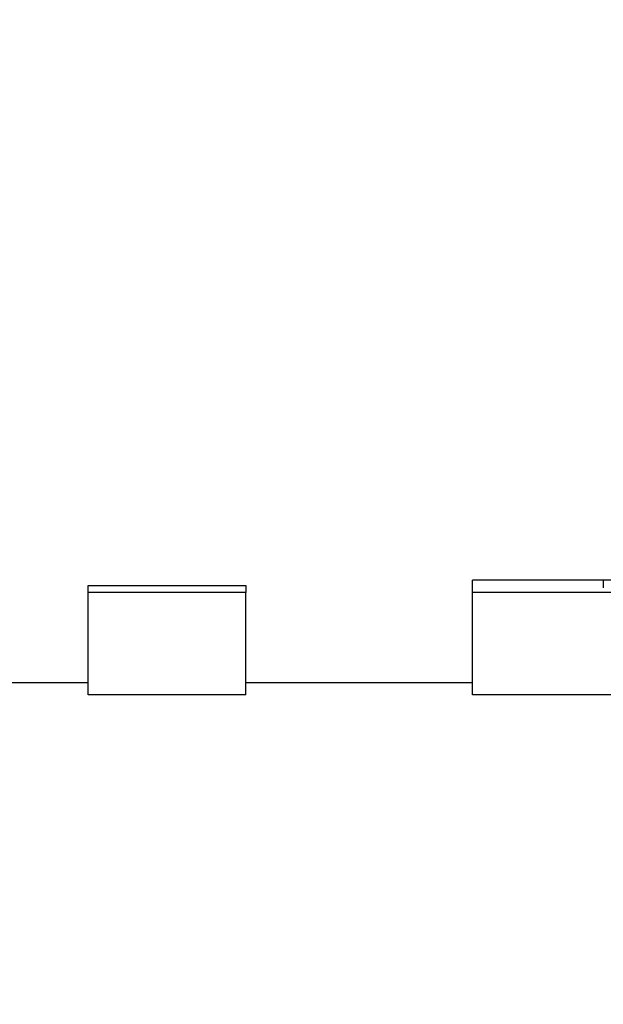
# Model space of a CAD drawing. Units: inches. Extents: x 15 to 226, y 7 to 162.
# Drawn here: x 67 to 67, y 72 to 72 of the extents above; entities that cross this region are included whole.
import ezdxf

# ---------------------------------------------------------------- set-up
doc = ezdxf.new("R2010")
doc.units = ezdxf.units.IN
doc.header["$LTSCALE"] = 14
doc.header["$MEASUREMENT"] = 0
doc.layers.add('Dimensions(ANSI)', color=7, linetype='Continuous', lineweight=18)
doc.layers.add('Visible Edges(ANSI)', color=7, linetype='Continuous', lineweight=25)
doc.styles.add('MESTEK', font='arial.ttf')
doc.dimstyles.new('MESTEK FRACTIONS', dxfattribs={"dimscale": 14, "dimtxt": 0.08, "dimasz": 0.098425, "dimexe": 0.063, "dimexo": 0.0625, "dimgap": 0.031496, "dimtad": 0, "dimtih": 1, "dimtoh": 1, "dimdec": 5, "dimrnd": 1e-08, "dimzin": 1, "dimdsep": 46, "dimlunit": 5, "dimtxsty": 'MESTEK', "dimcen": 0.09, "dimdle": 0.393701, "dimclrd": 7, "dimclre": 7, "dimclrt": 7, "dimadec": 0, "dimazin": 0, "dimtfac": 1, "dimtofl": 0, "dimtmove": 0, "dimatfit": 3, "dimfxl": 0, "dimfrac": 2, "dimtolj": 1, "dimtzin": 0, "dimlwd": 15, "dimlwe": 15, "dimarcsym": 0})

# ---------------------------------------------------------------- blocks, each defined once
blk = doc.blocks.new('*D14')
at = {"layer": 'Defpoints', "color": 0, "linetype": 'Continuous'}
for p in [(68.27248, 89.02531), (25.7077, 24.83221), (68.63304, 24.83221)]:
    blk.add_point(p, dxfattribs=at)
at = {"layer": 'Dimensions(ANSI)', "color": 7, "linetype": 'Continuous', "lineweight": 15}
for p, q in [((67.39748, 89.02531), (24.8257, 89.02531)), ((25.7077, 87.64735), (25.7077, 63.30066)), ((25.7077, 26.21016), (25.7077, 59.09748)), ((67.75804, 24.83221), (24.8257, 24.83221))]:
    blk.add_line(p, q, dxfattribs=at)
at = {"layer": 'Dimensions(ANSI)', "color": 7, "linetype": 'Continuous'}
for points in [[(25.47804, 87.64735), (25.93736, 87.64735), (25.7077, 89.02531)], [(25.47804, 26.21016), (25.93736, 26.21016), (25.7077, 24.83221)]]:
    blk.add_solid(points, dxfattribs=at)
at = {"layer": 'Dimensions(ANSI)', "color": 7, "linetype": 'Continuous', "lineweight": 18, "insert": (22.10781, 62.85972), "char_height": 1.12, "attachment_point": 1, "style": 'MESTEK'}
blk.add_mtext('\\A1; 64 3/16 in\\P[1631 mm]', dxfattribs=at)
blk = doc.blocks.new('*D15')
at = {"layer": 'Defpoints', "color": 0, "linetype": 'Continuous'}
for p in [(60.62054, 90.73161), (18.73078, 24.83221), (68.63304, 24.83221)]:
    blk.add_point(p, dxfattribs=at)
at = {"layer": 'Dimensions(ANSI)', "color": 7, "linetype": 'Continuous', "lineweight": 15}
for p, q in [((59.74554, 90.73161), (17.84878, 90.73161)), ((18.73078, 89.35366), (18.73078, 67.71742)), ((18.73078, 26.21016), (18.73078, 63.51424)), ((67.75804, 24.83221), (17.84878, 24.83221))]:
    blk.add_line(p, q, dxfattribs=at)
at = {"layer": 'Dimensions(ANSI)', "color": 7, "linetype": 'Continuous'}
for points in [[(18.50112, 89.35366), (18.96044, 89.35366), (18.73078, 90.73161)], [(18.50112, 26.21016), (18.96044, 26.21016), (18.73078, 24.83221)]]:
    blk.add_solid(points, dxfattribs=at)
at = {"layer": 'Dimensions(ANSI)', "color": 7, "linetype": 'Continuous', "lineweight": 18, "insert": (14.6958, 67.27648), "char_height": 1.12, "attachment_point": 1, "style": 'MESTEK'}
blk.add_mtext('\\A1; 65 29/32 in\\P[1674 mm]', dxfattribs=at)
blk = doc.blocks.new('*D16')
at = {"layer": 'Defpoints', "color": 0, "linetype": 'Continuous'}
for p in [(53.67354, 84.32871), (32.37516, 24.83221), (68.63304, 24.83221)]:
    blk.add_point(p, dxfattribs=at)
at = {"layer": 'Dimensions(ANSI)', "color": 7, "linetype": 'Continuous', "lineweight": 15}
for p, q in [((52.79854, 84.32871), (31.49316, 84.32871)), ((32.37516, 82.95075), (32.37516, 58.82843)), ((32.37516, 26.21016), (32.37516, 54.62525)), ((67.75804, 24.83221), (31.49316, 24.83221))]:
    blk.add_line(p, q, dxfattribs=at)
at = {"layer": 'Dimensions(ANSI)', "color": 7, "linetype": 'Continuous'}
for points in [[(32.1455, 82.95075), (32.60482, 82.95075), (32.37516, 84.32871)], [(32.1455, 26.21016), (32.60482, 26.21016), (32.37516, 24.83221)]]:
    blk.add_solid(points, dxfattribs=at)
at = {"layer": 'Dimensions(ANSI)', "color": 7, "linetype": 'Continuous', "lineweight": 18, "insert": (28.78329, 58.38749), "char_height": 1.12, "attachment_point": 1, "style": 'MESTEK'}
blk.add_mtext('\\A1; 59 1/2 in\\P[1511 mm]', dxfattribs=at)
blk = doc.blocks.new('*D17')
at = {"layer": 'Defpoints', "color": 0, "linetype": 'Continuous'}
for p in [(52.10354, 77.94871), (38.16377, 24.83221), (68.63304, 24.83221)]:
    blk.add_point(p, dxfattribs=at)
at = {"layer": 'Dimensions(ANSI)', "color": 7, "linetype": 'Continuous', "lineweight": 15}
for p, q in [((51.22854, 77.94871), (37.28177, 77.94871)), ((38.16377, 76.57075), (38.16377, 53.49205)), ((38.16377, 26.21016), (38.16377, 49.28887)), ((67.75804, 24.83221), (37.28177, 24.83221))]:
    blk.add_line(p, q, dxfattribs=at)
at = {"layer": 'Dimensions(ANSI)', "color": 7, "linetype": 'Continuous'}
for points in [[(37.93411, 76.57075), (38.39342, 76.57075), (38.16377, 77.94871)], [(37.93411, 26.21016), (38.39342, 26.21016), (38.16377, 24.83221)]]:
    blk.add_solid(points, dxfattribs=at)
at = {"layer": 'Dimensions(ANSI)', "color": 7, "linetype": 'Continuous', "lineweight": 18, "insert": (34.5719, 53.0511), "char_height": 1.12, "attachment_point": 1, "style": 'MESTEK'}
blk.add_mtext('\\A1; 53 1/8 in\\P[1349 mm]', dxfattribs=at)

msp = doc.modelspace()

# ---------------------------------------------------------------- linework, layer by layer
at = {"layer": 'Visible Edges(ANSI)'}
for p, q in [((67.3383347, 71.5912065), (67.2743125, 71.5912065)), ((67.2902606, 71.5911894), (67.2902606, 71.5902827)), ((67.2274405, 71.5772403), (67.2274405, 71.5897275)), ((67.246695, 71.5772403), (67.246695, 71.5897275)), ((67.2743125, 71.5772403), (67.2743125, 71.5897275)), ((67.2274405, 71.5787065), (67.2147987, 71.5787065)), ((67.2743125, 71.5787065), (67.246695, 71.5787065)), ((67.246695, 71.5772403), (67.2274405, 71.5772403)), ((67.3087371, 71.5772403), (67.2743125, 71.5772403))]:
    msp.add_line(p, q, dxfattribs=at)
for points, knots in [([(67.2274405, 71.5905882), (67.2285102, 71.5905882), (67.2295799, 71.5905882), (67.2306496, 71.5905882), (67.2322542, 71.5905882), (67.2338587, 71.5905882), (67.2354632, 71.5905882), (67.2373352, 71.5905882), (67.2392072, 71.5905882), (67.2410791, 71.5905882), (67.2429511, 71.5905882), (67.244823, 71.5905882), (67.246695, 71.5905882)], [0, 0, 0, 0, 0.0081510536, 0.0081510536, 0.0081510536, 0.020377634, 0.020377634, 0.020377634, 0.0346419777, 0.0346419777, 0.0346419777, 0.0489063215, 0.0489063215, 0.0489063215, 0.0489063215]), ([(67.2274405, 71.5897275), (67.2274405, 71.5897566), (67.2274405, 71.5897852), (67.2274405, 71.5898134), (67.2274405, 71.5898416), (67.2274405, 71.5898693), (67.2274405, 71.5898966), (67.2274405, 71.5899103), (67.2274405, 71.5899239), (67.2274405, 71.5899373), (67.2274405, 71.5899642), (67.2274405, 71.5899907), (67.2274405, 71.5900167), (67.2274405, 71.5900297), (67.2274405, 71.5900427), (67.2274405, 71.5900555), (67.2274405, 71.5900811), (67.2274405, 71.5901063), (67.2274405, 71.590131), (67.2274405, 71.5901434), (67.2274405, 71.5901557), (67.2274405, 71.5901679), (67.2274405, 71.5901922), (67.2274405, 71.5902161), (67.2274405, 71.5902396), (67.2274405, 71.5902513), (67.2274405, 71.5902629), (67.2274405, 71.5902745), (67.2274405, 71.5902975), (67.2274405, 71.5903202), (67.2274405, 71.5903423), (67.2274405, 71.5903534), (67.2274405, 71.5903644), (67.2274405, 71.5903753), (67.2274405, 71.590408), (67.2274405, 71.5904397), (67.2274405, 71.5904704), (67.2274405, 71.5905114), (67.2274405, 71.5905506), (67.2274405, 71.5905882)], [0, 0, 0, 0, 0.0048576986, 0.0048576986, 0.0048576986, 0.0097153972, 0.0097153972, 0.0097153972, 0.0121442465, 0.0121442465, 0.0121442465, 0.0170019451, 0.0170019451, 0.0170019451, 0.0194307944, 0.0194307944, 0.0194307944, 0.024288493, 0.024288493, 0.024288493, 0.0267173423, 0.0267173423, 0.0267173423, 0.0315750409, 0.0315750409, 0.0315750409, 0.0340038902, 0.0340038902, 0.0340038902, 0.0388615888, 0.0388615888, 0.0388615888, 0.0412904381, 0.0412904381, 0.0412904381, 0.048576986, 0.048576986, 0.048576986, 0.0582923832, 0.0582923832, 0.0582923832, 0.0582923832]), ([(67.246695, 71.5905882), (67.246695, 71.5905694), (67.246695, 71.5905502), (67.246695, 71.5905306), (67.246695, 71.5905109), (67.246695, 71.5904909), (67.246695, 71.5904704), (67.246695, 71.5904602), (67.246695, 71.5904498), (67.246695, 71.5904394), (67.246695, 71.5904184), (67.246695, 71.5903971), (67.246695, 71.5903753), (67.246695, 71.5903644), (67.246695, 71.5903534), (67.246695, 71.5903423), (67.246695, 71.5903202), (67.246695, 71.5902975), (67.246695, 71.5902745), (67.246695, 71.5902629), (67.246695, 71.5902513), (67.246695, 71.5902396), (67.246695, 71.5902161), (67.246695, 71.5901922), (67.246695, 71.5901679), (67.246695, 71.5901557), (67.246695, 71.5901434), (67.246695, 71.590131), (67.246695, 71.5901063), (67.246695, 71.5900811), (67.246695, 71.5900555), (67.246695, 71.5900427), (67.246695, 71.5900297), (67.246695, 71.5900167), (67.246695, 71.5899256), (67.246695, 71.5898292), (67.246695, 71.5897275)], [0, 0, 0, 0, 0.0048576986, 0.0048576986, 0.0048576986, 0.0097153972, 0.0097153972, 0.0097153972, 0.0121442465, 0.0121442465, 0.0121442465, 0.0170019451, 0.0170019451, 0.0170019451, 0.0194307944, 0.0194307944, 0.0194307944, 0.024288493, 0.024288493, 0.024288493, 0.0267173423, 0.0267173423, 0.0267173423, 0.0315750409, 0.0315750409, 0.0315750409, 0.0340038902, 0.0340038902, 0.0340038902, 0.0388615888, 0.0388615888, 0.0388615888, 0.0412904381, 0.0412904381, 0.0412904381, 0.0582923832, 0.0582923832, 0.0582923832, 0.0582923832]), ([(67.246695, 71.5897275), (67.2456253, 71.5897275), (67.2445556, 71.5897275), (67.2434859, 71.5897275), (67.2432185, 71.5897275), (67.2429511, 71.5897275), (67.2426837, 71.5897275), (67.2421488, 71.5897275), (67.241614, 71.5897275), (67.2410791, 71.5897275), (67.2408117, 71.5897275), (67.2405443, 71.5897275), (67.2402769, 71.5897275), (67.239742, 71.5897275), (67.2392072, 71.5897275), (67.2386723, 71.5897275), (67.2349284, 71.5897275), (67.2311845, 71.5897275), (67.2274405, 71.5897275)], [0, 0, 0, 0, 0.0081510536, 0.0081510536, 0.0081510536, 0.010188817, 0.010188817, 0.010188817, 0.0142643438, 0.0142643438, 0.0142643438, 0.0163021072, 0.0163021072, 0.0163021072, 0.020377634, 0.020377634, 0.020377634, 0.0489063215, 0.0489063215, 0.0489063215, 0.0489063215])]:
    msp.add_open_spline(points, degree=3, knots=knots, dxfattribs=at)
for points in [[(67.2743125, 71.5897275), (67.2743125, 71.5907134), (67.2743125, 71.5912063), (67.2743125, 71.5912063)], [(67.3087371, 71.5897275), (67.2972623, 71.5897275), (67.2857874, 71.5897275), (67.2743125, 71.5897275)]]:
    msp.add_open_spline(points, degree=3, dxfattribs=at)

# ---------------------------------------------------------------- dimensions: what is measured, and where the dimension line sits
at = {"layer": 'Dimensions(ANSI)', "color": 7, "linetype": 'Continuous', "lineweight": 18}
for base, p1, angle, text, picture, middle in [((18.7307764, 24.8322065), (60.6205402, 90.7316094), 90, ' <> in\\X[1674 mm]', '*D15', (18.7307764, 65.6158326)), ((25.7076974, 24.8322065), (68.2724769, 89.0253065), 270, ' <> in\\X[1631 mm]', '*D14', (25.7076974, 61.199072)), ((32.3751629, 24.8322065), (53.6735402, 84.3287065), 90, ' <> in\\X[1511 mm]', '*D16', (32.3751629, 56.7268413)), ((38.1637656, 24.8322065), (52.1035402, 77.9487065), 90, ' <> in\\X[1349 mm]', '*D17', (38.1637656, 51.3904565))]:
    dim = msp.add_linear_dim(base=base, p1=p1, p2=(68.6330402, 24.8322065), angle=angle, text=text, dimstyle='MESTEK FRACTIONS', override={"dimdec": 5, "dimpost": '', "dimtp": 0, "dimtm": 0, "dimtdec": 2, "dimatfit": 1, "dimtvp": -0.25}, dxfattribs=at)
    dim.commit()
    dim.dimension.update_dxf_attribs({"geometry": picture, "text_midpoint": middle, "dimtype": 160})

doc.saveas('drawing.dxf')
